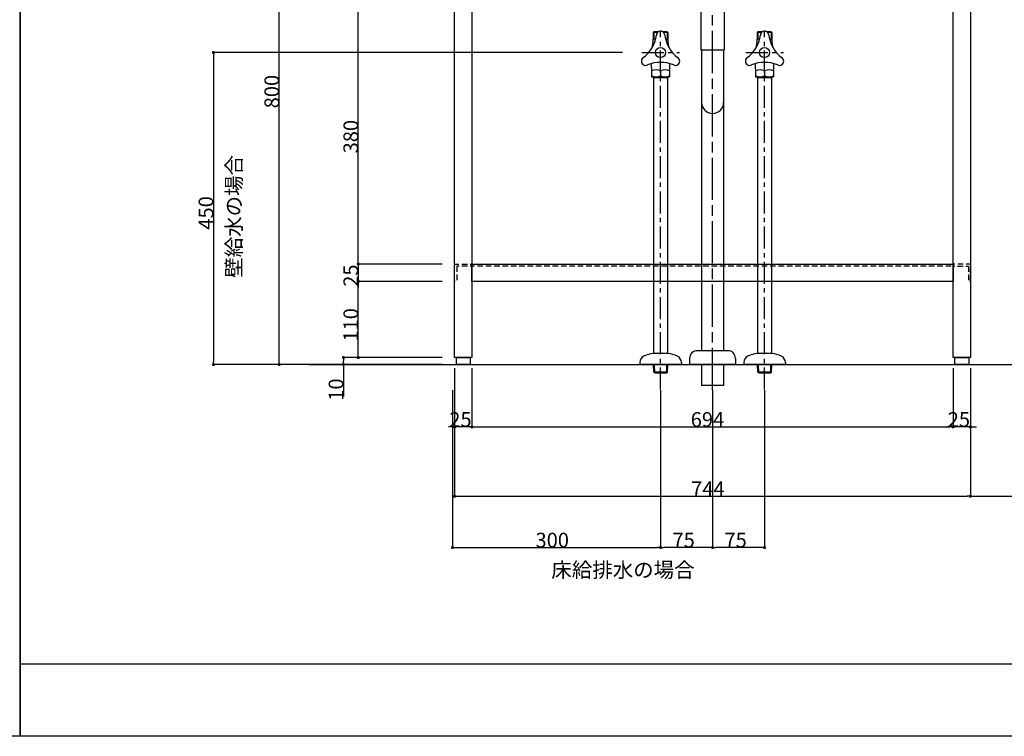
# Model space of a CAD drawing. Extents: x 38785 to 47018, y -32242 to -23586.
# Drawn here: x 42901 to 44321, y -32242 to -31209 of the extents above; entities that cross this region are included whole.
import ezdxf
from ezdxf.enums import TextEntityAlignment as Align

# ---------------------------------------------------------------- set-up
doc = ezdxf.new("R2010")
doc.units = 0
doc.header["$LTSCALE"] = 10
doc.header["$PDMODE"] = 1
doc.header["$PDSIZE"] = -2
for name, pattern in [('CENTER-9', [5.08, 3.175, -0.635, 0.635, -0.635]), ('HIDDEN', [1.20625, 0.804167, -0.402083]), ('ISO-08_____', [9.144, 6.096, -0.762, 1.524, -0.762])]:
    doc.linetypes.add(name, pattern=pattern)
doc.layers.get('0').update_dxf_attribs({"linetype": 'CONTINUOUS'})
doc.layers.get('DEFPOINTS').update_dxf_attribs({"linetype": 'CONTINUOUS'})
for name, color, linetype in [('0_03____', 7, 'ISO-08_____'), ('0_05__', 7, 'CONTINUOUS'), ('0_18__', 7, 'CONTINUOUS'), ('0_25___', 7, 'CONTINUOUS'), ('__', 7, 'CONTINUOUS'), ('__-1', 4, 'CONTINUOUS'), ('____-104', 7, 'CONTINUOUS'), ('PARTS4', 254, 'CONTINUOUS')]:
    doc.layers.add(name, color=color, linetype=linetype)
doc.styles.add('MS_GOTHIC', font='txt', dxfattribs={"bigfont": 'MS Gothic'})
doc.styles.add('YUGOTHIC_MEDIUM', font='txt', dxfattribs={"bigfont": 'YuGothic Medium'})
doc.dimstyles.new('TOOLBOX', dxfattribs={"dimtxt": 21.240162, "dimasz": 4.49585, "dimexe": 0, "dimexo": 15, "dimgap": 0.1, "dimtad": 1, "dimblk": 'DOT', "dimblk1": 'DOT', "dimblk2": 'DOT', "dimcen": 0, "dimazin": 3, "dimtfac": 0.8, "dimtix": 1, "dimtmove": 0, "dimatfit": 3})

# ---------------------------------------------------------------- blocks, each defined once
blk = doc.blocks.new('____-1')
at = {"layer": '__', "color": 3, "linetype": 'CONTINUOUS'}
blk.add_line((10181.2, 259.6), (-10393.8, 259.6), dxfattribs=at)
blk = doc.blocks.new('__A3')
at = {"layer": '____-104', "color": 2, "linetype": 'CONTINUOUS'}
blk.add_point((-10393.8, -259.6), dxfattribs=at)
at = {"layer": '0_18__', "color": 1}
blk.add_blockref('____-1', (0, 0), dxfattribs=at)
blk = doc.blocks.new('_DOT')
at = {"color": 0, "linetype": 'BYBLOCK'}
blk.add_line((-0.5, 0), (-1, 0), dxfattribs=at)
at = {"color": 0, "linetype": 'BYBLOCK', "const_width": 0.5}
blk.add_lwpolyline([(-0.25, 0, 1), (0.25, 0, 1)], format="xyb", close=True, dxfattribs=at)
blk = doc.blocks.new('*D126')
at = {"layer": '__-1', "color": 0, "linetype": 'CONTINUOUS'}
for p, q in [((43510.5, -31181), (43389.5, -31181)), ((43389.5, -31556.5), (43389.5, -31185.5)), ((43510.5, -31561), (43389.5, -31561))]:
    blk.add_line(p, q, dxfattribs=at)
at = {"layer": 'DEFPOINTS', "color": 0}
for p in [(43389.5, -31181), (43525.5, -31181), (43525.5, -31561)]:
    blk.add_point(p, dxfattribs=at)
at = {"layer": '__-1', "color": 0, "xscale": 4.495849609375, "yscale": 4.495849609375, "zscale": 4.495849609375}
for p, rotation in [((43389.5, -31181), 90), ((43389.5, -31561), 270)]:
    blk.add_blockref('_DOT', p, dxfattribs=dict(at, rotation=rotation))
at = {"layer": '__-1', "color": 0, "style": 'YUGOTHIC_MEDIUM'}
blk.add_text('380', height=21.24, rotation=90, dxfattribs=at).set_placement((43389.4, -31401.4))
blk = doc.blocks.new('*D127')
at = {"layer": '__-1', "color": 0, "linetype": 'CONTINUOUS'}
for p, q in [((43389.5, -31556.5), (43389.5, -31552)), ((43510.5, -31561), (43389.5, -31561)), ((43389.5, -31561), (43389.5, -31586)), ((43510.5, -31586), (43389.5, -31586)), ((43389.5, -31590.5), (43389.5, -31595))]:
    blk.add_line(p, q, dxfattribs=at)
at = {"layer": 'DEFPOINTS', "color": 0}
for p in [(43525.5, -31561), (43389.5, -31586), (43525.5, -31586)]:
    blk.add_point(p, dxfattribs=at)
at = {"layer": '__-1', "color": 0, "xscale": 4.495849609375, "yscale": 4.495849609375, "zscale": 4.495849609375}
for p, rotation in [((43389.5, -31561), 270), ((43389.5, -31586), 90)]:
    blk.add_blockref('_DOT', p, dxfattribs=dict(at, rotation=rotation))
at = {"layer": '__-1', "color": 0, "style": 'YUGOTHIC_MEDIUM'}
blk.add_text('25', height=21.24, rotation=90, dxfattribs=at).set_placement((43389.4, -31593.8))
blk = doc.blocks.new('*D128')
at = {"layer": '__-1', "color": 0, "linetype": 'CONTINUOUS'}
for p, q in [((43510.5, -31696), (43368.2, -31696)), ((43368.2, -31701.5), (43368.2, -31700.5)), ((43510.5, -31706), (43368.2, -31706)), ((43368.2, -31706), (43368.2, -31752.2))]:
    blk.add_line(p, q, dxfattribs=at)
at = {"layer": 'DEFPOINTS', "color": 0}
for p in [(43368.2, -31696), (43525.5, -31696), (43525.5, -31706)]:
    blk.add_point(p, dxfattribs=at)
at = {"layer": '__-1', "color": 0, "xscale": 4.495849609375, "yscale": 4.495849609375, "zscale": 4.495849609375}
for p, rotation in [((43368.2, -31696), 90), ((43368.2, -31706), 270)]:
    blk.add_blockref('_DOT', p, dxfattribs=dict(at, rotation=rotation))
at = {"layer": '__-1', "color": 0, "style": 'YUGOTHIC_MEDIUM'}
blk.add_text('10', height=21.24, rotation=90, dxfattribs=at).set_placement((43368.1, -31758.2))
blk = doc.blocks.new('*D129')
at = {"layer": '__-1', "color": 0, "linetype": 'CONTINUOUS'}
for p, q in [((43510.5, -31586), (43389.5, -31586)), ((43389.5, -31691.5), (43389.5, -31590.5)), ((43510.5, -31696), (43389.5, -31696))]:
    blk.add_line(p, q, dxfattribs=at)
at = {"layer": 'DEFPOINTS', "color": 0}
for p in [(43389.5, -31586), (43525.5, -31586), (43525.5, -31696)]:
    blk.add_point(p, dxfattribs=at)
at = {"layer": '__-1', "color": 0, "xscale": 4.495849609375, "yscale": 4.495849609375, "zscale": 4.495849609375}
for p, rotation in [((43389.5, -31586), 90), ((43389.5, -31696), 270)]:
    blk.add_blockref('_DOT', p, dxfattribs=dict(at, rotation=rotation))
at = {"layer": '__-1', "color": 0, "style": 'YUGOTHIC_MEDIUM'}
blk.add_text('110', height=21.24, rotation=90, dxfattribs=at).set_placement((43389.4, -31672.9))
blk = doc.blocks.new('*D132')
at = {"layer": '__-1', "color": 0}
for p, q in [((43553.5, -31711), (43553.5, -31796)), ((44247.5, -31711), (44247.5, -31796)), ((43558, -31796), (44243, -31796))]:
    blk.add_line(p, q, dxfattribs=at)
at = {"layer": 'DEFPOINTS', "color": 0}
for p in [(43553.5, -31696), (44247.5, -31696), (44247.5, -31796)]:
    blk.add_point(p, dxfattribs=at)
at = {"layer": '__-1', "color": 0, "xscale": 4.495849609375, "yscale": 4.495849609375, "zscale": 4.495849609375, "rotation": 180}
blk.add_blockref('_DOT', (43553.5, -31796), dxfattribs=at)
at = {"layer": '__-1', "color": 0, "xscale": 4.495849609375, "yscale": 4.495849609375, "zscale": 4.495849609375}
blk.add_blockref('_DOT', (44247.5, -31796), dxfattribs=at)
at = {"layer": '__-1', "color": 0, "style": 'YUGOTHIC_MEDIUM'}
blk.add_text('694', height=21.24, dxfattribs=at).set_placement((43869.1, -31795.9))
blk = doc.blocks.new('*D133')
at = {"layer": '__-1', "color": 0}
for p, q in [((43528.5, -31711), (43528.5, -31896)), ((44272.5, -31711), (44272.5, -31896)), ((43533, -31896), (44268, -31896))]:
    blk.add_line(p, q, dxfattribs=at)
at = {"layer": 'DEFPOINTS', "color": 0}
for p in [(43528.5, -31696), (44272.5, -31696), (44272.5, -31896)]:
    blk.add_point(p, dxfattribs=at)
at = {"layer": '__-1', "color": 0, "xscale": 4.495849609375, "yscale": 4.495849609375, "zscale": 4.495849609375, "rotation": 180}
blk.add_blockref('_DOT', (43528.5, -31896), dxfattribs=at)
at = {"layer": '__-1', "color": 0, "xscale": 4.495849609375, "yscale": 4.495849609375, "zscale": 4.495849609375}
blk.add_blockref('_DOT', (44272.5, -31896), dxfattribs=at)
at = {"layer": '__-1', "color": 0, "style": 'YUGOTHIC_MEDIUM'}
blk.add_text('744', height=21.24, dxfattribs=at).set_placement((43869.7, -31895.9))
blk = doc.blocks.new('*D134')
at = {"layer": '__-1', "color": 0}
for p, q in [((44247.5, -31711), (44247.5, -31796)), ((44272.5, -31711), (44272.5, -31796)), ((44243, -31796), (44238.5, -31796)), ((44272.5, -31796), (44247.5, -31796)), ((44277, -31796), (44281.5, -31796))]:
    blk.add_line(p, q, dxfattribs=at)
at = {"layer": 'DEFPOINTS', "color": 0}
for p in [(44247.5, -31696), (44272.5, -31696), (44247.5, -31796)]:
    blk.add_point(p, dxfattribs=at)
at = {"layer": '__-1', "color": 0, "xscale": 4.495849609375, "yscale": 4.495849609375, "zscale": 4.495849609375}
blk.add_blockref('_DOT', (44247.5, -31796), dxfattribs=at)
at = {"layer": '__-1', "color": 0, "xscale": 4.495849609375, "yscale": 4.495849609375, "zscale": 4.495849609375, "rotation": 180}
blk.add_blockref('_DOT', (44272.5, -31796), dxfattribs=at)
at = {"layer": '__-1', "color": 0, "style": 'YUGOTHIC_MEDIUM'}
blk.add_text('25', height=21.24, dxfattribs=at).set_placement((44239.8, -31795.9))
blk = doc.blocks.new('*D135')
at = {"layer": '__-1', "color": 0}
for p, q in [((43528.5, -31711), (43528.5, -31796)), ((43553.5, -31711), (43553.5, -31796)), ((43524, -31796), (43519.5, -31796)), ((43553.5, -31796), (43528.5, -31796)), ((43558, -31796), (43562.5, -31796))]:
    blk.add_line(p, q, dxfattribs=at)
at = {"layer": 'DEFPOINTS', "color": 0}
for p in [(43528.5, -31696), (43553.5, -31696), (43528.5, -31796)]:
    blk.add_point(p, dxfattribs=at)
at = {"layer": '__-1', "color": 0, "xscale": 4.495849609375, "yscale": 4.495849609375, "zscale": 4.495849609375}
blk.add_blockref('_DOT', (43528.5, -31796), dxfattribs=at)
at = {"layer": '__-1', "color": 0, "xscale": 4.495849609375, "yscale": 4.495849609375, "zscale": 4.495849609375, "rotation": 180}
blk.add_blockref('_DOT', (43553.5, -31796), dxfattribs=at)
at = {"layer": '__-1', "color": 0, "style": 'YUGOTHIC_MEDIUM'}
blk.add_text('25', height=21.24, dxfattribs=at).set_placement((43520.8, -31795.9))
blk = doc.blocks.new('*D137')
at = {"layer": '__-1', "color": 0}
for p, q in [((44272.5, -31711), (44272.5, -31896)), ((45147.5, -31711), (45147.5, -31896)), ((44277, -31896), (45143, -31896))]:
    blk.add_line(p, q, dxfattribs=at)
at = {"layer": 'DEFPOINTS', "color": 0}
for p in [(44272.5, -31696), (45147.5, -31696), (45147.5, -31896)]:
    blk.add_point(p, dxfattribs=at)
at = {"layer": '__-1', "color": 0, "xscale": 4.495849609375, "yscale": 4.495849609375, "zscale": 4.495849609375, "rotation": 180}
blk.add_blockref('_DOT', (44272.5, -31896), dxfattribs=at)
at = {"layer": '__-1', "color": 0, "xscale": 4.495849609375, "yscale": 4.495849609375, "zscale": 4.495849609375}
blk.add_blockref('_DOT', (45147.5, -31896), dxfattribs=at)
at = {"layer": '__-1', "color": 0, "style": 'YUGOTHIC_MEDIUM'}
blk.add_text('875', height=21.24, dxfattribs=at).set_placement((44679.7, -31895.9))
blk = doc.blocks.new('____-18')
at = {"layer": '0_18__', "color": 1}
for p, q in [((43884.6, -31007.1), (43884.6, -31083)), ((43916.3, -31007.1), (43916.3, -31083))]:
    blk.add_line(p, q, dxfattribs=at)
blk = doc.blocks.new('____-19')
at = {"layer": '0_18__', "color": 1}
blk.add_arc((43900.5, -31083), 15.9, 180, 360, dxfattribs=at)
blk.add_blockref('____-18', (0, 0), dxfattribs=at)
blk = doc.blocks.new('____-20')
at = {"layer": '0_18__', "color": 1}
for p, q in [((43884.6, -31007.1), (43884.6, -31083)), ((43916.3, -31007.1), (43916.3, -31083))]:
    blk.add_line(p, q, dxfattribs=at)
blk = doc.blocks.new('____-21')
at = {"layer": '0_18__', "color": 1}
for p, q in [((43883.7, -30936), (43883.7, -31007.1)), ((43917.3, -30936), (43917.3, -31007.1)), ((43883.7, -31007.1), (43917.3, -31007.1))]:
    blk.add_line(p, q, dxfattribs=at)
blk = doc.blocks.new('____-22')
at = {"layer": '0_18__', "color": 1}
blk.add_arc((43900.5, -31083), 15.9, 180, 360, dxfattribs=at)
for name in ['____-21', '____-20']:
    blk.add_blockref(name, (0, 0), dxfattribs=at)
blk = doc.blocks.new('*D153')
at = {"layer": '__-1', "color": 0, "linetype": 'CONTINUOUS'}
for p, q in [((43510.5, -30906), (43275.5, -30906)), ((43275.5, -31701.5), (43275.5, -30910.5)), ((43510.5, -31706), (43275.5, -31706))]:
    blk.add_line(p, q, dxfattribs=at)
at = {"layer": 'DEFPOINTS', "color": 0}
for p in [(43275.5, -30906), (43525.5, -30906), (43525.5, -31706)]:
    blk.add_point(p, dxfattribs=at)
at = {"layer": '__-1', "color": 0, "xscale": 4.495849609375, "yscale": 4.495849609375, "zscale": 4.495849609375}
for p, rotation in [((43275.5, -30906), 90), ((43275.5, -31706), 270)]:
    blk.add_blockref('_DOT', p, dxfattribs=dict(at, rotation=rotation))
at = {"layer": '__-1', "color": 0, "style": 'YUGOTHIC_MEDIUM'}
blk.add_text('800', height=21.24, rotation=90, dxfattribs=at).set_placement((43275.4, -31336.4))
blk = doc.blocks.new('*D156')
at = {"layer": '__-1', "color": 0}
for p, q in [((43525.5, -31743), (43525.5, -31970)), ((43825.5, -31743), (43825.5, -31970)), ((43530, -31970), (43821, -31970))]:
    blk.add_line(p, q, dxfattribs=at)
at = {"layer": 'DEFPOINTS', "color": 0}
for p in [(43525.5, -31728), (43825.5, -31728), (43825.5, -31970)]:
    blk.add_point(p, dxfattribs=at)
at = {"layer": '__-1', "color": 0, "xscale": 4.495849609375, "yscale": 4.495849609375, "zscale": 4.495849609375, "rotation": 180}
blk.add_blockref('_DOT', (43525.5, -31970), dxfattribs=at)
at = {"layer": '__-1', "color": 0, "xscale": 4.495849609375, "yscale": 4.495849609375, "zscale": 4.495849609375}
blk.add_blockref('_DOT', (43825.5, -31970), dxfattribs=at)
at = {"layer": '__-1', "color": 0, "style": 'YUGOTHIC_MEDIUM'}
blk.add_text('300', height=21.24, dxfattribs=at).set_placement((43645.2, -31969.9))
blk = doc.blocks.new('*D157')
at = {"layer": '__-1', "color": 0}
for p, q in [((43900.5, -31743), (43900.5, -31970)), ((43975.5, -31743), (43975.5, -31970)), ((43971, -31970), (43905, -31970))]:
    blk.add_line(p, q, dxfattribs=at)
at = {"layer": 'DEFPOINTS', "color": 0}
for p in [(43900.5, -31728), (43975.5, -31728), (43900.5, -31970)]:
    blk.add_point(p, dxfattribs=at)
at = {"layer": '__-1', "color": 0, "xscale": 4.495849609375, "yscale": 4.495849609375, "zscale": 4.495849609375, "rotation": 180}
blk.add_blockref('_DOT', (43900.5, -31970), dxfattribs=at)
at = {"layer": '__-1', "color": 0, "xscale": 4.495849609375, "yscale": 4.495849609375, "zscale": 4.495849609375}
blk.add_blockref('_DOT', (43975.5, -31970), dxfattribs=at)
at = {"layer": '__-1', "color": 0, "style": 'YUGOTHIC_MEDIUM'}
blk.add_text('75', height=21.24, dxfattribs=at).set_placement((43917.8, -31969.9))
blk = doc.blocks.new('*D158')
at = {"layer": '__-1', "color": 0}
for p, q in [((43825.5, -31743), (43825.5, -31970)), ((43900.5, -31743), (43900.5, -31970)), ((43896, -31970), (43830, -31970))]:
    blk.add_line(p, q, dxfattribs=at)
at = {"layer": 'DEFPOINTS', "color": 0}
for p in [(43825.5, -31728), (43900.5, -31728), (43825.5, -31970)]:
    blk.add_point(p, dxfattribs=at)
at = {"layer": '__-1', "color": 0, "xscale": 4.495849609375, "yscale": 4.495849609375, "zscale": 4.495849609375, "rotation": 180}
blk.add_blockref('_DOT', (43825.5, -31970), dxfattribs=at)
at = {"layer": '__-1', "color": 0, "xscale": 4.495849609375, "yscale": 4.495849609375, "zscale": 4.495849609375}
blk.add_blockref('_DOT', (43900.5, -31970), dxfattribs=at)
at = {"layer": '__-1', "color": 0, "style": 'YUGOTHIC_MEDIUM'}
blk.add_text('75', height=21.24, dxfattribs=at).set_placement((43842.8, -31969.9))
blk = doc.blocks.new('____-89')
at = {"layer": 'PARTS4', "color": 5, "linetype": 'CONTINUOUS'}
for p, q in [((43816, -30981), (43815, -30982)), ((43815, -30982), (43815, -30992.8)), ((43821, -30982), (43815, -30982)), ((43816, -30981), (43816, -30991)), ((43822.1, -30981), (43816, -30981)), ((43834.9, -30981), (43828.8, -30981)), ((43835.9, -30982), (43829.9, -30982)), ((43834.9, -30981), (43834.9, -30991)), ((43834.9, -30981), (43835.9, -30982)), ((43835.9, -30982), (43835.9, -30992.8)), ((43815, -30992.8), (43816, -30991)), ((43815, -30991), (43818.5, -30991)), ((43832.4, -30991), (43835.9, -30991)), ((43835.9, -30992.8), (43834.9, -30991)), ((43812.5, -31036), (43812.5, -31046)), ((43812.5, -31046), (43838.5, -31046)), ((43815.3, -31046), (43815.2, -31049)), ((43816.5, -31046), (43816.4, -31046.9)), ((43825.5, -31037.5), (43825.5, -31044.5)), ((43834.5, -31046), (43834.5, -31046.9)), ((43835.6, -31046), (43835.7, -31049)), ((43838.5, -31036), (43838.5, -31046)), ((43815.2, -31049), (43816.4, -31046.9)), ((43815.2, -31049), (43815.2, -31445)), ((43815.3, -31046.9), (43835.6, -31046.9)), ((43835.7, -31049), (43834.5, -31046.9)), ((43835.7, -31049), (43835.7, -31445)), ((43795.6, -31458), (43795.6, -31461)), ((43836.4, -31445), (43814.9, -31445)), ((43855.6, -31458), (43855.6, -31461)), ((43855.6, -31461), (43795.6, -31461)), ((43815.9, -31471.8), (43815.5, -31461)), ((43817.1, -31473), (43815.9, -31471.8)), ((43835.6, -31471.8), (43815.9, -31471.8)), ((43817.1, -31473), (43816.7, -31461)), ((43834.4, -31473), (43834.7, -31461)), ((43834.4, -31473), (43835.6, -31471.8)), ((43835.6, -31471.8), (43835.9, -31461)), ((43817.1, -31473), (43834.4, -31473))]:
    blk.add_line(p, q, dxfattribs=at)
at = {"layer": 'PARTS4', "color": 5, "linetype": 'CENTER-9'}
for p, q in [((43825.5, -31497), (43825.5, -30981)), ((43798.3, -31011), (43852.9, -31011))]:
    blk.add_line(p, q, dxfattribs=at)
at = {"layer": 'PARTS4', "color": 5, "linetype": 'CONTINUOUS'}
blk.add_circle((43825.5, -31011), 7.25, dxfattribs=at)
for centre, radius, start, end in [((43770, -30979), 50, 308.0984, 351.9015), ((43825.5, -30986), 6, 14.4652, 180), ((43881, -30979), 50, 186.3671, 231.9016), ((43749.8, -30988.5), 65.3, 346.2783, 356.2598), ((43901.1, -30988.5), 65.3, 183.7402, 193.7217), ((43803.8, -31023.5), 6, 120, 300), ((43825.5, -31075.1), 50, 68.0984, 111.9015), ((43968.2, -31018.9), 156.7, 182.9972, 186.2955), ((43682.7, -31018.9), 156.7, 353.7045, 357.0028), ((43847.1, -31023.5), 6, 239.9997, 60), ((43819, -31050.9), 14.8, 64.0108, 115.9892), ((43819, -31031.2), 14.8, 244.0108, 295.9892), ((43832, -31050.9), 14.8, 64.0108, 115.9892), ((43832, -31031.2), 14.8, 244.0108, 295.9892), ((43805.6, -31458), 10, 114.191, 180), ((43820.6, -31489.7), 45, 97.3102, 115.3332), ((43830.7, -31489.7), 45, 64.6669, 82.6899), ((43845.6, -31458), 10, 0, 65.8091)]:
    blk.add_arc(centre, radius, start, end, dxfattribs=at)
blk = doc.blocks.new('____-90')
at = {"layer": 'PARTS4', "color": 5, "linetype": 'CONTINUOUS'}
for p, q in [((43966, -30981), (43965, -30982)), ((43965, -30982), (43965, -30992.8)), ((43971, -30982), (43965, -30982)), ((43966, -30981), (43966, -30991)), ((43972.1, -30981), (43966, -30981)), ((43984.9, -30981), (43978.8, -30981)), ((43985.9, -30982), (43979.9, -30982)), ((43984.9, -30981), (43984.9, -30991)), ((43984.9, -30981), (43985.9, -30982)), ((43985.9, -30982), (43985.9, -30992.8)), ((43965, -30992.8), (43966, -30991)), ((43965, -30991), (43968.5, -30991)), ((43982.4, -30991), (43985.9, -30991)), ((43985.9, -30992.8), (43984.9, -30991)), ((43962.5, -31036), (43962.5, -31046)), ((43962.5, -31046), (43988.5, -31046)), ((43965.3, -31046), (43965.2, -31049)), ((43966.5, -31046), (43966.4, -31046.9)), ((43975.5, -31037.5), (43975.5, -31044.5)), ((43984.5, -31046), (43984.5, -31046.9)), ((43985.6, -31046), (43985.7, -31049)), ((43988.5, -31036), (43988.5, -31046)), ((43965.2, -31049), (43966.4, -31046.9)), ((43965.2, -31049), (43965.2, -31445)), ((43965.3, -31046.9), (43985.6, -31046.9)), ((43985.7, -31049), (43984.5, -31046.9)), ((43985.7, -31049), (43985.7, -31445)), ((43945.6, -31458), (43945.6, -31461)), ((43986.4, -31445), (43964.9, -31445)), ((44005.6, -31458), (44005.6, -31461)), ((44005.6, -31461), (43945.6, -31461)), ((43965.9, -31471.8), (43965.5, -31461)), ((43967.1, -31473), (43965.9, -31471.8)), ((43985.6, -31471.8), (43965.9, -31471.8)), ((43967.1, -31473), (43966.7, -31461)), ((43984.4, -31473), (43984.7, -31461)), ((43984.4, -31473), (43985.6, -31471.8)), ((43985.6, -31471.8), (43985.9, -31461)), ((43967.1, -31473), (43984.4, -31473))]:
    blk.add_line(p, q, dxfattribs=at)
at = {"layer": 'PARTS4', "color": 5, "linetype": 'CENTER-9'}
for p, q in [((43975.5, -31497), (43975.5, -30981)), ((43948.3, -31011), (44002.9, -31011))]:
    blk.add_line(p, q, dxfattribs=at)
at = {"layer": 'PARTS4', "color": 5, "linetype": 'CONTINUOUS'}
blk.add_circle((43975.5, -31011), 7.25, dxfattribs=at)
for centre, radius, start, end in [((43920, -30979), 50, 308.0984, 351.9015), ((43975.5, -30986), 6, 14.4652, 180), ((44031, -30979), 50, 186.3671, 231.9016), ((43899.8, -30988.5), 65.3, 346.2783, 356.2598), ((44051.1, -30988.5), 65.3, 183.7402, 193.7217), ((43953.8, -31023.5), 6, 120, 300), ((43975.5, -31075.1), 50, 68.0984, 111.9015), ((44118.2, -31018.9), 156.7, 182.9972, 186.2955), ((43832.7, -31018.9), 156.7, 353.7045, 357.0028), ((43997.1, -31023.5), 6, 239.9997, 60), ((43969, -31050.9), 14.8, 64.0108, 115.9892), ((43969, -31031.2), 14.8, 244.0108, 295.9892), ((43982, -31050.9), 14.8, 64.0108, 115.9892), ((43982, -31031.2), 14.8, 244.0108, 295.9892), ((43955.6, -31458), 10, 114.191, 180), ((43970.6, -31489.7), 45, 97.3102, 115.3332), ((43980.7, -31489.7), 45, 64.6669, 82.6899), ((43995.6, -31458), 10, 0, 65.8091)]:
    blk.add_arc(centre, radius, start, end, dxfattribs=at)
blk = doc.blocks.new('*D341')
at = {"layer": '__-1', "color": 0}
for p, q in [((43770.5, -31256), (43180.6, -31256)), ((43180.6, -31260.5), (43180.6, -31701.5)), ((43378.1, -31706), (43180.6, -31706))]:
    blk.add_line(p, q, dxfattribs=at)
at = {"layer": 'DEFPOINTS', "color": 0}
for p in [(43785.5, -31256), (43180.6, -31706), (43393.1, -31706)]:
    blk.add_point(p, dxfattribs=at)
at = {"layer": '__-1', "color": 0, "xscale": 4.495849609375, "yscale": 4.495849609375, "zscale": 4.495849609375}
for p, rotation in [((43180.6, -31256), 90), ((43180.6, -31706), 270)]:
    blk.add_blockref('_DOT', p, dxfattribs=dict(at, rotation=rotation))
at = {"layer": '__-1', "color": 0, "style": 'YUGOTHIC_MEDIUM'}
blk.add_text('450', height=21.24, rotation=90, dxfattribs=at).set_placement((43180.5, -31511.4))

msp = doc.modelspace()

# ---------------------------------------------------------------- linework, layer by layer
at = {"layer": '0_03____', "color": 2}
msp.add_line((43900.502, -31742.886), (43900.502, -31181.037), dxfattribs=at)
at = {"layer": '0_03____', "color": 2, "linetype": 'CONTINUOUS', "flags": 128}
for points in [[(38785.399, -29356.776), (42901.892, -29356.776), (42901.892, -32242.216), (38785.399, -32242.216)], [(42901.892, -29356.776), (47018.386, -29356.776), (47018.386, -32242.216), (42901.892, -32242.216)]]:
    msp.add_lwpolyline(points, close=True, dxfattribs=at)
at = {"layer": '0_05__', "color": 17, "linetype": 'HIDDEN', "flags": 128}
for points in [[(43531.502, -31564.037), (43531.502, -31586.037), (43528.502, -31586.037), (43528.502, -31561.037), (43553.502, -31561.037), (43553.502, -31564.037)], [(43553.502, -31561.037), (44247.502, -31561.037), (44247.502, -31564.037), (43553.502, -31564.037)], [(44269.502, -31564.037), (44269.502, -31586.037), (44272.502, -31586.037), (44272.502, -31561.037), (44247.502, -31561.037), (44247.502, -31564.037)]]:
    msp.add_lwpolyline(points, close=True, dxfattribs=at)
at = {"layer": '0_18__', "color": 1}
for p, q in [((43884.627, -31328.037), (43884.627, -31686.037)), ((43916.377, -31328.037), (43916.377, -31686.037)), ((43867.502, -31697.04), (43867.502, -31706.037)), ((43922.499, -31686.037), (43878.505, -31686.037)), ((43933.502, -31697.04), (43933.502, -31706.037)), ((43933.502, -31706.037), (43867.502, -31706.037)), ((43884.627, -31706.037), (43884.627, -31736.037)), ((43916.377, -31706.037), (43916.377, -31736.037)), ((43916.377, -31736.037), (43884.627, -31736.037)), ((43916.377, -31736.037), (43900.502, -31736.037))]:
    msp.add_line(p, q, dxfattribs=at)
at = {"layer": '0_18__', "color": 1, "flags": 128}
for points in [[(43528.502, -31696.037), (43528.502, -30931.037), (43553.502, -30931.037), (43553.502, -31696.037)], [(44247.502, -31696.037), (44247.502, -30931.037), (44272.502, -30931.037), (44272.502, -31696.037)], [(43553.502, -31561.037), (44247.502, -31561.037), (44247.502, -31586.037), (43553.502, -31586.037)], [(43531.002, -31706.037), (43531.002, -31696.037), (43551.002, -31696.037), (43551.002, -31706.037)], [(44250.002, -31706.037), (44250.002, -31696.037), (44270.002, -31696.037), (44270.002, -31706.037)]]:
    msp.add_lwpolyline(points, close=True, dxfattribs=at)
for points in [[(43878.505, -31686.037, 0.19891237), (43870.724, -31689.259, 0.19891237), (43867.502, -31697.04)], [(43933.502, -31697.04, 0.19891237), (43930.279, -31689.259, 0.19891237), (43922.499, -31686.037)]]:
    msp.add_lwpolyline(points, format="xyb", dxfattribs=at)
at = {"layer": '0_25___', "color": 0}
msp.add_line((43318.43, -31706.037), (45268.43, -31706.037), dxfattribs=at)

# ---------------------------------------------------------------- block references
at = {"layer": '0_03____', "color": 2}
for name in ['____-22', '____-19']:
    msp.add_blockref(name, (0.039, -245), dxfattribs=at)
at = {"layer": '0_03____', "color": 5}
for name in ['____-89', '____-90']:
    msp.add_blockref(name, (0.039, -245), dxfattribs=at)
at = {"layer": '0_18__', "color": 1, "xscale": 0.2, "yscale": 0.2, "zscale": 0.2}
msp.add_blockref('__A3', (44980.642, -32190.303), dxfattribs=at)

# ---------------------------------------------------------------- texts
at = {"layer": '0_03____', "color": 2, "style": 'MS_GOTHIC'}
msp.add_text('壁給水の場合', height=21.6444, rotation=90, dxfattribs=at).set_placement((43199.345, -31580.898), align=Align.TOP_LEFT)
msp.add_text('床給排水の場合', height=21.6444, dxfattribs=at).set_placement((43668, -31991.363), align=Align.TOP_LEFT)

# ---------------------------------------------------------------- dimensions: what is measured, and where the dimension line sits
at = {"layer": '__-1', "color": 17, "linetype": 'CONTINUOUS'}
for base, p1, p2, picture, middle in [((43275.502, -30906.037), (43525.502, -31706.037), (43525.502, -30906.037), '*D153', (43264.782, -31306.037)), ((43389.502, -31181.037), (43525.502, -31561.037), (43525.502, -31181.037), '*D126', (43378.782, -31371.037)), ((43389.502, -31586.037), (43525.502, -31561.037), (43525.502, -31586.037), '*D127', (43378.782, -31573.537)), ((43389.502, -31586.037), (43525.502, -31696.037), (43525.502, -31586.037), '*D129', (43378.782, -31641.037))]:
    dim = msp.add_linear_dim(base=base, p1=p1, p2=p2, angle=270, dimstyle='TOOLBOX', override={"dimpost": '<>'}, dxfattribs=at)
    dim.commit()
    dim.dimension.update_dxf_attribs({"geometry": picture, "text_midpoint": middle})
at = {"layer": '__-1', "color": 17}
dim = msp.add_linear_dim(base=(43180.627, -31706.037), p1=(43785.502, -31256.037), p2=(43393.059, -31706.037), angle=270, dimstyle='TOOLBOX', override={"dimpost": '<>'}, dxfattribs=at)
dim.commit()
dim.dimension.update_dxf_attribs({"geometry": '*D341', "text_midpoint": (43169.907, -31481.037)})
at = {"layer": '__-1', "color": 17, "linetype": 'CONTINUOUS'}
dim = msp.add_linear_dim(base=(43368.235, -31696.037), p1=(43525.502, -31706.037), p2=(43525.502, -31696.037), angle=270, dimstyle='TOOLBOX', override={"dimpost": '<>'}, dxfattribs=at)
dim.commit()
dim.dimension.update_dxf_attribs({"geometry": '*D128', "text_midpoint": (43368.235, -31736.437), "dimtype": 160})
at = {"layer": '__-1', "color": 17}
for base, p1, p2, picture, middle in [((43528.502, -31796.037), (43553.502, -31696.037), (43528.502, -31696.037), '*D135', (43541.002, -31785.317)), ((44272.502, -31896.037), (43528.502, -31696.037), (44272.502, -31696.037), '*D133', (43900.502, -31885.317)), ((44247.502, -31796.037), (43553.502, -31696.037), (44247.502, -31696.037), '*D132', (43900.502, -31785.317)), ((44247.502, -31796.037), (44272.502, -31696.037), (44247.502, -31696.037), '*D134', (44260.002, -31785.317)), ((45147.502, -31896.037), (44272.502, -31696.037), (45147.502, -31696.037), '*D137', (44710.002, -31885.317)), ((43825.502, -31969.989), (43525.502, -31728.037), (43825.502, -31728.037), '*D156', (43675.502, -31959.269)), ((43825.502, -31969.989), (43900.502, -31728.037), (43825.502, -31728.037), '*D158', (43863.002, -31959.269)), ((43900.502, -31969.989), (43975.502, -31728.037), (43900.502, -31728.037), '*D157', (43938.002, -31959.269))]:
    dim = msp.add_linear_dim(base=base, p1=p1, p2=p2, dimstyle='TOOLBOX', override={"dimpost": '<>'}, dxfattribs=at)
    dim.commit()
    dim.dimension.update_dxf_attribs({"geometry": picture, "text_midpoint": middle})

doc.saveas('drawing.dxf')
